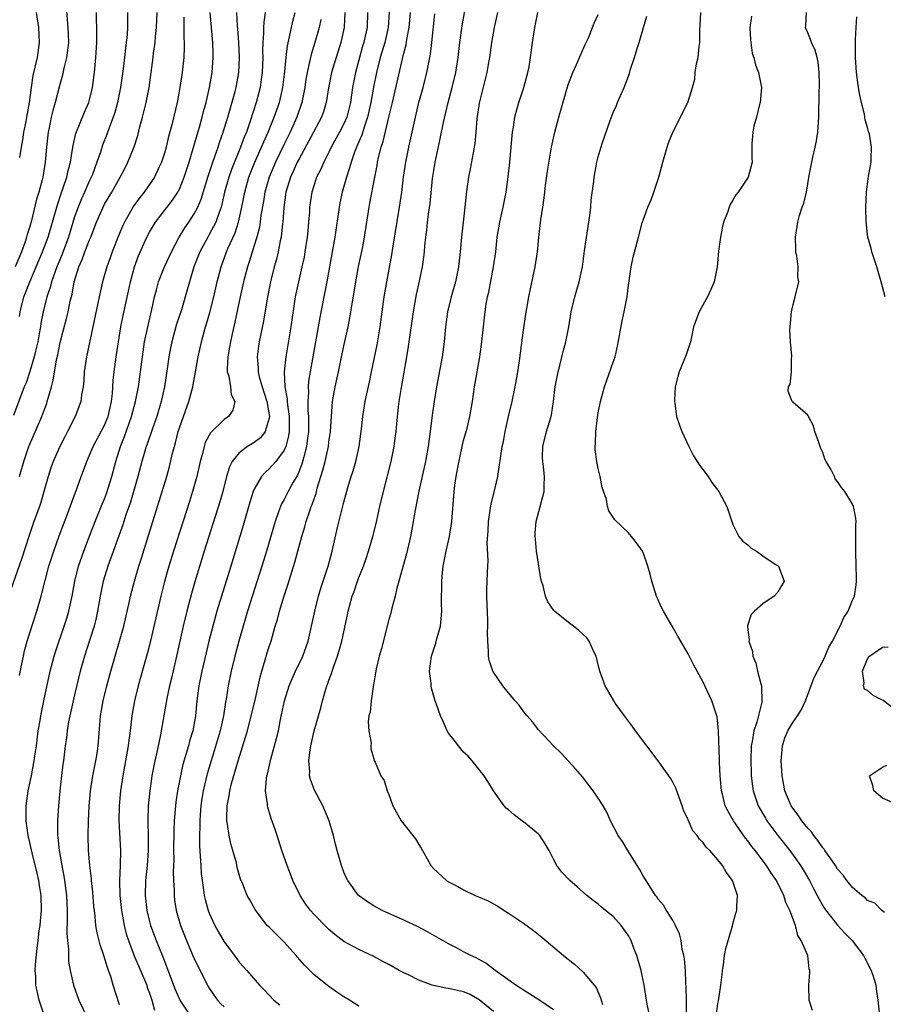
# Model space of a CAD drawing. Units: inches. Extents: x 2568000 to 2571000, y 1509000 to 1512000.
# Drawn here: x 2568332 to 2568447, y 1509214 to 1509346 of the extents above; entities that cross this region are included whole.
import ezdxf

# ---------------------------------------------------------------- set-up
doc = ezdxf.new("R2010")
doc.units = ezdxf.units.IN
doc.header["$MEASUREMENT"] = 0
doc.layers.add('LD25681509_2ft', color=53, linetype='Continuous')

msp = doc.modelspace()

# ---------------------------------------------------------------- linework, layer by layer
at = {"layer": 'LD25681509_2ft'}
for points, elevation in [([(2568403, 1509213.7), (2568401.06, 1509215.06), (2568399, 1509216.33), (2568398.62, 1509216.62), (2568397.98, 1509217), (2568395.23, 1509219), (2568393.98, 1509219.98), (2568393, 1509220.48), (2568392.68, 1509220.67), (2568391.95, 1509221), (2568391, 1509221.49), (2568390.03, 1509222.03), (2568389, 1509222.54), (2568386.15, 1509224.15), (2568384.84, 1509224.84), (2568383, 1509225.72), (2568380.09, 1509227), (2568379, 1509227.62), (2568378.16, 1509228.16), (2568376.95, 1509229), (2568375.51, 1509231), (2568375.34, 1509231.34), (2568375, 1509232.14), (2568374.69, 1509233), (2568374.11, 1509235), (2568373.88, 1509235.88), (2568373.6, 1509237), (2568373.03, 1509239), (2568372.17, 1509241), (2568371.06, 1509243.06), (2568370.51, 1509244.51), (2568370.41, 1509245), (2568370.42, 1509245.58), (2568370.31, 1509247), (2568370.47, 1509248.47), (2568370.56, 1509249), (2568371, 1509251), (2568371.9, 1509254.1), (2568372.13, 1509255), (2568372.58, 1509256.58), (2568372.72, 1509257), (2568372.8, 1509257.2), (2568373, 1509257.79), (2568373.34, 1509258.66), (2568373.43, 1509259), (2568373.64, 1509259.64), (2568374.15, 1509261), (2568374.73, 1509263), (2568375.48, 1509266.52), (2568375.58, 1509267), (2568376.11, 1509269), (2568376.35, 1509269.65), (2568376.81, 1509271), (2568377, 1509271.51), (2568377.61, 1509273), (2568377.97, 1509274.03), (2568378.3, 1509275), (2568378.88, 1509277), (2568379.29, 1509278.71), (2568379.81, 1509281), (2568380.28, 1509283), (2568381.31, 1509287), (2568381.71, 1509289), (2568381.86, 1509290.14), (2568381.96, 1509291), (2568382.05, 1509292.05), (2568382.29, 1509294.29), (2568382.38, 1509295), (2568382.64, 1509296.64), (2568383, 1509298.69), (2568383.43, 1509301), (2568383.65, 1509302.35), (2568384.28, 1509307), (2568384.69, 1509309.31), (2568385.1, 1509311.1), (2568385.5, 1509313), (2568385.68, 1509314.32), (2568385.76, 1509315), (2568385.82, 1509315.82), (2568385.93, 1509317), (2568386.07, 1509317.93), (2568386.18, 1509319), (2568386.36, 1509320.36), (2568386.53, 1509321.47), (2568386.84, 1509324.84), (2568387, 1509325.89), (2568387.19, 1509327), (2568387.88, 1509330.12), (2568388.3, 1509332.3), (2568388.95, 1509335), (2568389.48, 1509337), (2568389.96, 1509339), (2568390.28, 1509341), (2568390.49, 1509343), (2568390.79, 1509345.21), (2568391.46, 1509349)], 9654), ([(2568346.06, 1509347), (2568346.05, 1509345.95), (2568346.07, 1509345), (2568346.01, 1509344.01), (2568345.9, 1509343), (2568345.78, 1509342.22), (2568345.67, 1509341), (2568345.49, 1509339.49), (2568345.13, 1509337), (2568344.73, 1509335), (2568344.36, 1509333.64), (2568344.15, 1509333), (2568343.61, 1509331.61), (2568343.3, 1509330.7), (2568342.73, 1509329.27), (2568342.48, 1509328.48), (2568341.97, 1509327), (2568341.37, 1509325.37), (2568341.22, 1509325), (2568341, 1509324.55), (2568340.33, 1509323), (2568339.91, 1509322.09), (2568339.45, 1509321), (2568339, 1509319.69), (2568338.18, 1509317), (2568337.31, 1509314.69), (2568336.61, 1509313), (2568336.38, 1509312.38), (2568335.92, 1509311), (2568335.74, 1509310.26), (2568335.3, 1509309), (2568334.79, 1509307), (2568334.49, 1509305.51), (2568334.43, 1509305), (2568334.32, 1509304.32), (2568334.07, 1509303), (2568333.75, 1509301.75), (2568333.59, 1509301), (2568333, 1509299.05), (2568332.5, 1509297.5), (2568332.27, 1509297), (2568330.83, 1509293.17)], 9680), ([(2568337.88, 1509347.88), (2568337.98, 1509346.02), (2568338.09, 1509345), (2568338.14, 1509344.14), (2568338.17, 1509343), (2568338.06, 1509341.94), (2568337.93, 1509341), (2568337.55, 1509339.55), (2568337.36, 1509338.64), (2568337, 1509337.4), (2568336.38, 1509335), (2568336.07, 1509333.93), (2568335.86, 1509333), (2568335.58, 1509331.58), (2568335.45, 1509331), (2568335.23, 1509329), (2568335.07, 1509327), (2568334.74, 1509325), (2568334.65, 1509324.65), (2568334.2, 1509323), (2568333.92, 1509322.08), (2568333.23, 1509319.23), (2568333, 1509318.42), (2568332.66, 1509317.34), (2568332.58, 1509317), (2568332.38, 1509316.38), (2568331.88, 1509315), (2568331.07, 1509313)], 9684), ([(2568331.61, 1509258.39), (2568331.95, 1509259.95), (2568332.16, 1509261), (2568332.31, 1509261.69), (2568332.67, 1509263), (2568333, 1509264.09), (2568333.93, 1509267), (2568334.53, 1509269), (2568335.57, 1509273), (2568336.2, 1509275), (2568336.95, 1509277.05), (2568338.11, 1509280.11), (2568339.1, 1509282.9), (2568339.23, 1509283.23), (2568339.86, 1509285), (2568340.18, 1509285.82), (2568340.61, 1509287), (2568341, 1509287.84), (2568341.47, 1509289), (2568343, 1509291.86), (2568343.47, 1509293), (2568343.94, 1509295), (2568344.07, 1509296.07), (2568344.16, 1509297.84), (2568344.28, 1509299), (2568344.56, 1509301), (2568345.19, 1509305), (2568345.49, 1509306.51), (2568346.22, 1509309.78), (2568346.47, 1509311), (2568346.99, 1509313), (2568347.53, 1509314.47), (2568348.64, 1509317), (2568349, 1509317.67), (2568349.8, 1509319), (2568352.09, 1509321.91), (2568352.8, 1509323), (2568353, 1509323.39), (2568353.65, 1509325), (2568354.29, 1509327), (2568354.85, 1509328.85), (2568355.36, 1509330.64), (2568355.68, 1509331.68), (2568356.05, 1509333), (2568356.23, 1509333.77), (2568356.58, 1509335), (2568357.04, 1509337), (2568357.37, 1509339), (2568357.53, 1509341), (2568357.51, 1509341.51), (2568357.48, 1509343), (2568357.12, 1509347)], 9674), ([(2568333.84, 1509347), (2568334.15, 1509345), (2568334.27, 1509343), (2568333.98, 1509341), (2568333.68, 1509339.68), (2568333.4, 1509338.6), (2568333.17, 1509337), (2568332.92, 1509335), (2568332.58, 1509333), (2568332.46, 1509332.46), (2568332.17, 1509331), (2568332.03, 1509329.97), (2568331.83, 1509329), (2568331.62, 1509327.62)], 9686), ([(2568331.63, 1509306.37), (2568331.71, 1509307), (2568332.2, 1509309), (2568332.45, 1509309.55), (2568333.02, 1509311.02), (2568333.87, 1509313), (2568334.7, 1509315), (2568335.45, 1509317), (2568336.05, 1509319), (2568336.69, 1509321.31), (2568337.19, 1509322.81), (2568337.43, 1509323.43), (2568337.95, 1509325), (2568338.13, 1509325.87), (2568338.43, 1509327), (2568338.73, 1509328.73), (2568338.79, 1509329.21), (2568339.18, 1509330.82), (2568340.32, 1509333.68), (2568340.91, 1509335), (2568341, 1509335.33), (2568341.4, 1509337), (2568341.65, 1509339), (2568341.84, 1509341), (2568341.95, 1509343), (2568341.96, 1509343.96), (2568341.92, 1509347)], 9682), ([(2568331.64, 1509285), (2568332.21, 1509287), (2568332.89, 1509289), (2568334.6, 1509293), (2568335, 1509294.08), (2568335.26, 1509294.74), (2568335.34, 1509295), (2568335.45, 1509295.45), (2568335.91, 1509297), (2568336.14, 1509297.86), (2568336.59, 1509300.59), (2568336.73, 1509301.27), (2568337, 1509302.7), (2568337.09, 1509303.09), (2568337.91, 1509306.09), (2568338.13, 1509307), (2568338.41, 1509308.41), (2568338.65, 1509309.35), (2568338.94, 1509311), (2568339.55, 1509313), (2568340.01, 1509313.99), (2568340.38, 1509315), (2568341, 1509316.61), (2568341.17, 1509317), (2568341.93, 1509319), (2568342.81, 1509321), (2568343, 1509321.37), (2568343.6, 1509322.4), (2568343.96, 1509323), (2568345.1, 1509325), (2568345.74, 1509326.26), (2568346.13, 1509327), (2568346.94, 1509329.06), (2568347.43, 1509330.57), (2568347.73, 1509331.73), (2568348.09, 1509333), (2568348.27, 1509333.73), (2568348.56, 1509335), (2568348.94, 1509337), (2568349.25, 1509339), (2568349.51, 1509341), (2568349.56, 1509341.56), (2568349.75, 1509343), (2568349.82, 1509343.82), (2568349.96, 1509345), (2568350.02, 1509347)], 9678), ([(2568334.92, 1509213), (2568334.25, 1509215), (2568334.02, 1509216.02), (2568333.83, 1509217), (2568333.79, 1509218.21), (2568333.73, 1509219), (2568333.76, 1509219.76), (2568333.98, 1509221.98), (2568334.13, 1509223), (2568334.27, 1509224.27), (2568334.39, 1509225), (2568334.45, 1509225.55), (2568334.56, 1509227), (2568334.51, 1509229), (2568334.32, 1509230.32), (2568334.2, 1509231), (2568333.99, 1509231.99), (2568333.3, 1509234.7), (2568333, 1509236.08), (2568332.78, 1509237), (2568332.51, 1509239), (2568332.51, 1509240.51), (2568332.52, 1509241), (2568332.8, 1509243), (2568333.22, 1509245), (2568333.6, 1509247), (2568333.68, 1509247.68), (2568333.88, 1509249), (2568334.14, 1509251), (2568334.38, 1509252.38), (2568334.46, 1509253), (2568334.87, 1509255), (2568335.74, 1509259), (2568336.26, 1509261), (2568336.43, 1509261.57), (2568337.62, 1509265), (2568337.95, 1509266.05), (2568338.22, 1509267), (2568338.65, 1509269), (2568339.03, 1509271), (2568339.53, 1509273), (2568340.21, 1509275), (2568340.98, 1509277.02), (2568341.75, 1509279), (2568342.69, 1509281.31), (2568343, 1509282.03), (2568343.27, 1509282.73), (2568343.98, 1509285), (2568344.49, 1509287), (2568345.13, 1509289), (2568345.67, 1509290.33), (2568346.61, 1509293), (2568347.14, 1509295), (2568347.53, 1509297), (2568347.81, 1509299), (2568348.06, 1509301), (2568348.36, 1509303), (2568348.82, 1509305.18), (2568349.32, 1509307.32), (2568349.68, 1509309), (2568349.93, 1509309.93), (2568350.2, 1509311), (2568351.01, 1509313), (2568351.94, 1509315), (2568352.99, 1509317), (2568353.75, 1509318.25), (2568354.27, 1509319), (2568355, 1509320.12), (2568355.47, 1509321), (2568355.92, 1509322.08), (2568356.85, 1509325.15), (2568357.47, 1509327), (2568357.76, 1509327.76), (2568358.18, 1509329), (2568358.37, 1509329.63), (2568358.86, 1509331), (2568359.47, 1509333), (2568360.44, 1509336.44), (2568360.58, 1509337), (2568360.94, 1509339), (2568361.02, 1509341), (2568360.93, 1509343), (2568360.81, 1509344.81), (2568360.77, 1509345.23), (2568360.67, 1509347)], 9672), ([(2568364.45, 1509347), (2568364.27, 1509345.73), (2568364.25, 1509345), (2568364.25, 1509344.25), (2568364.16, 1509343), (2568364.13, 1509341.87), (2568364.15, 1509341), (2568364.08, 1509339), (2568363.95, 1509338.05), (2568363.78, 1509337), (2568363.26, 1509335), (2568362.48, 1509332.48), (2568361.96, 1509331), (2568361.67, 1509330.33), (2568361.19, 1509329), (2568359.97, 1509326.03), (2568359.6, 1509325), (2568359.05, 1509323), (2568358.67, 1509321.33), (2568358.58, 1509321), (2568358.3, 1509320.3), (2568357.86, 1509319), (2568357, 1509317.33), (2568356.8, 1509317), (2568355.72, 1509315), (2568354.95, 1509313), (2568354.34, 1509311), (2568354.06, 1509309.94), (2568353.27, 1509307.27), (2568352.63, 1509305.37), (2568351.97, 1509303), (2568351.81, 1509302.19), (2568351.59, 1509301), (2568351.38, 1509299.38), (2568351.03, 1509297), (2568350.58, 1509295), (2568349.97, 1509293), (2568349.4, 1509291.4), (2568348.69, 1509289.31), (2568348.57, 1509289), (2568348.38, 1509288.38), (2568347.97, 1509287), (2568347.43, 1509285), (2568346.45, 1509281.55), (2568345.86, 1509279.86), (2568345.45, 1509278.55), (2568343.43, 1509273), (2568342.82, 1509271), (2568342.4, 1509269), (2568342.06, 1509267), (2568341.88, 1509266.12), (2568341.61, 1509265), (2568341, 1509263.08), (2568340.3, 1509261), (2568339.74, 1509259), (2568339, 1509255.83), (2568338.19, 1509252.19), (2568337.99, 1509251), (2568337.91, 1509250.09), (2568337.75, 1509249), (2568337.52, 1509247), (2568337.44, 1509246.56), (2568337.23, 1509245), (2568337.01, 1509243), (2568336.84, 1509241), (2568336.71, 1509239), (2568336.7, 1509237.3), (2568336.72, 1509237), (2568336.76, 1509236.76), (2568336.93, 1509235), (2568337.28, 1509233), (2568337.57, 1509231.57), (2568337.66, 1509231), (2568337.93, 1509229), (2568338, 1509227), (2568338.02, 1509225.98), (2568337.96, 1509223.96), (2568338.03, 1509223), (2568338.18, 1509221.82), (2568338.17, 1509221), (2568338.2, 1509220.2), (2568338.4, 1509219), (2568338.85, 1509217), (2568339.57, 1509215), (2568340.68, 1509212.68)], 9670), ([(2568345, 1509214.4), (2568344.17, 1509217), (2568343.84, 1509218.16), (2568343.53, 1509219), (2568343.37, 1509219.37), (2568342.9, 1509221), (2568342.41, 1509222.41), (2568342.02, 1509224.02), (2568341.85, 1509225), (2568341.74, 1509226.26), (2568341.64, 1509227), (2568341.58, 1509227.58), (2568341.45, 1509229.45), (2568341.26, 1509231), (2568341.25, 1509231.25), (2568341.02, 1509233), (2568340.85, 1509235), (2568340.81, 1509237), (2568340.86, 1509239), (2568340.96, 1509240.96), (2568341.12, 1509243), (2568341.42, 1509245), (2568341.82, 1509247), (2568342, 1509248), (2568342.14, 1509249), (2568342.4, 1509252.4), (2568342.46, 1509253), (2568342.82, 1509255), (2568343.32, 1509257), (2568343.84, 1509259), (2568344.41, 1509261), (2568345.01, 1509262.99), (2568345.56, 1509265), (2568346.33, 1509268.33), (2568346.47, 1509269), (2568346.98, 1509271), (2568347.56, 1509273), (2568347.92, 1509274.08), (2568348.87, 1509277.13), (2568350.7, 1509283), (2568351.31, 1509285), (2568351.68, 1509286.32), (2568352.1, 1509288.1), (2568352.34, 1509289), (2568352.49, 1509289.51), (2568352.85, 1509291), (2568353, 1509291.49), (2568353.53, 1509293), (2568354.27, 1509295), (2568354.8, 1509297), (2568355.51, 1509301), (2568355.95, 1509303), (2568356.5, 1509305), (2568356.62, 1509305.38), (2568357.07, 1509306.93), (2568357.61, 1509309), (2568358.05, 1509311), (2568358.57, 1509313), (2568359.32, 1509315), (2568359.54, 1509315.54), (2568360.44, 1509317.56), (2568360.91, 1509319), (2568361.36, 1509321), (2568361.74, 1509323), (2568362.3, 1509325), (2568363.11, 1509327), (2568364, 1509329), (2568364.29, 1509329.71), (2568364.89, 1509331), (2568365.69, 1509333), (2568366.37, 1509335), (2568366.84, 1509337), (2568367.1, 1509339.1), (2568367.26, 1509341), (2568367.44, 1509342.56), (2568367.74, 1509343.74), (2568368.17, 1509345.83), (2568368.46, 1509347)], 9668), ([(2568375.14, 1509347), (2568375.01, 1509345), (2568374.59, 1509343), (2568373.33, 1509339), (2568372.93, 1509336.93), (2568372.64, 1509335), (2568372.25, 1509333.75), (2568371.98, 1509333), (2568370.93, 1509331), (2568369, 1509327.46), (2568368.76, 1509327), (2568368.23, 1509325.77), (2568367.86, 1509325), (2568367.23, 1509323), (2568366.95, 1509320.95), (2568366.83, 1509319), (2568366.79, 1509318.79), (2568366.59, 1509317), (2568366.47, 1509316.47), (2568366.2, 1509315), (2568365.97, 1509314.03), (2568365.68, 1509313), (2568365.17, 1509311), (2568364.73, 1509308.73), (2568364.25, 1509305.75), (2568363.68, 1509303), (2568363.59, 1509302.41), (2568363.4, 1509301), (2568363.52, 1509299.52), (2568363.52, 1509299), (2568363.68, 1509298.32), (2568364.08, 1509297), (2568364.71, 1509295), (2568365.03, 1509293), (2568365, 1509292.81), (2568364.47, 1509291), (2568363.83, 1509290.17), (2568363, 1509289.54), (2568362.11, 1509289), (2568361, 1509288.16), (2568360.06, 1509287), (2568359.7, 1509286.3), (2568359.3, 1509285), (2568358.79, 1509283), (2568358.4, 1509281.6), (2568356.33, 1509275), (2568355.08, 1509270.92), (2568354.63, 1509269.37), (2568353.98, 1509267), (2568353.49, 1509265), (2568352.62, 1509261), (2568351.95, 1509258.05), (2568351.69, 1509257), (2568351.33, 1509255.33), (2568350.49, 1509250.49), (2568349.94, 1509247.94), (2568349.71, 1509247), (2568349.32, 1509245), (2568349.04, 1509243), (2568348.85, 1509241), (2568348.79, 1509239), (2568348.84, 1509236.84), (2568348.85, 1509235), (2568348.7, 1509233), (2568348.47, 1509231), (2568348.41, 1509229), (2568348.64, 1509227), (2568349, 1509225.51), (2568349.14, 1509225), (2568349.88, 1509223), (2568350.22, 1509222.22), (2568350.79, 1509220.79), (2568352.45, 1509216.45), (2568353, 1509215.15), (2568353.07, 1509215), (2568354.4, 1509213)], 9664), ([(2568378.17, 1509347), (2568378.1, 1509345), (2568377.86, 1509343.86), (2568377.65, 1509343), (2568377.49, 1509342.51), (2568377, 1509340.63), (2568376.54, 1509339), (2568376.14, 1509337), (2568376.02, 1509336.02), (2568375.86, 1509335), (2568375.37, 1509333), (2568375, 1509332.13), (2568374.42, 1509331), (2568373.31, 1509329), (2568373, 1509328.36), (2568372.29, 1509327), (2568371.91, 1509326.09), (2568371.35, 1509325), (2568371, 1509323.96), (2568370.7, 1509323), (2568370.41, 1509321), (2568370.38, 1509320.38), (2568370.28, 1509319), (2568370.16, 1509317.84), (2568370.09, 1509317), (2568369.79, 1509315), (2568369.67, 1509314.33), (2568369.39, 1509313), (2568368.92, 1509311), (2568368.5, 1509309), (2568367.91, 1509305), (2568367.21, 1509301), (2568367.02, 1509299), (2568367.11, 1509297), (2568367.39, 1509295.39), (2568367.4, 1509295), (2568367.45, 1509294.56), (2568367.67, 1509293), (2568367.66, 1509291.66), (2568367.67, 1509291), (2568367.59, 1509290.41), (2568367.21, 1509289), (2568367, 1509288.51), (2568365.89, 1509287), (2568365, 1509286), (2568364.45, 1509285.55), (2568363.98, 1509285), (2568363, 1509283.29), (2568362.88, 1509283), (2568362.43, 1509281.57), (2568361.53, 1509278.47), (2568359.87, 1509273), (2568358.62, 1509269), (2568358.02, 1509267), (2568357.47, 1509265), (2568356.95, 1509263), (2568356.57, 1509261.43), (2568356.02, 1509259), (2568355.62, 1509257), (2568355.35, 1509255), (2568355.16, 1509253), (2568354.79, 1509251), (2568354.37, 1509249.63), (2568354.21, 1509249), (2568353.48, 1509246.52), (2568353.13, 1509245), (2568352.74, 1509243), (2568352.53, 1509241.47), (2568352.48, 1509241), (2568352.32, 1509239), (2568352.25, 1509237.75), (2568352.21, 1509235), (2568352.24, 1509233.76), (2568352.19, 1509232.19), (2568352.23, 1509231), (2568352.3, 1509229.7), (2568352.29, 1509229), (2568352.37, 1509228.37), (2568352.58, 1509227), (2568353.16, 1509225), (2568353.95, 1509223), (2568355, 1509220.56), (2568356.78, 1509217), (2568357, 1509216.63), (2568357.65, 1509215.65), (2568358.1, 1509215), (2568358.54, 1509214.54), (2568359, 1509214.12)], 9662), ([(2568381.03, 1509347.03), (2568380.92, 1509345), (2568380.45, 1509343), (2568379.86, 1509341), (2568379.35, 1509339), (2568378.96, 1509337.04), (2568378.6, 1509335), (2568378.16, 1509333), (2568377.7, 1509331.7), (2568377.39, 1509330.61), (2568376.79, 1509329.21), (2568376.68, 1509329), (2568376.46, 1509328.46), (2568375.95, 1509327), (2568375.76, 1509326.24), (2568375.35, 1509325), (2568374.78, 1509323), (2568374.44, 1509321.56), (2568374.34, 1509321), (2568373.78, 1509317), (2568373.44, 1509315), (2568372.71, 1509311), (2568372.31, 1509309), (2568371.77, 1509306.23), (2568370.49, 1509299), (2568370.28, 1509297.72), (2568370.23, 1509297), (2568370.25, 1509296.25), (2568370.17, 1509295), (2568370.17, 1509293.83), (2568370.25, 1509293), (2568370.27, 1509292.27), (2568370.26, 1509291), (2568370.14, 1509290.14), (2568370.01, 1509289), (2568369.62, 1509287.62), (2568369.37, 1509286.63), (2568368.81, 1509285.19), (2568368.23, 1509284.23), (2568367.56, 1509283), (2568367, 1509281.91), (2568366.66, 1509281.34), (2568366.52, 1509281), (2568366.27, 1509280.27), (2568365.79, 1509279), (2568364.63, 1509275), (2568364.03, 1509273), (2568362.12, 1509267), (2568361.53, 1509265), (2568360.97, 1509263), (2568360.43, 1509261), (2568359.94, 1509259), (2568359.51, 1509257), (2568359.26, 1509255.26), (2568359.17, 1509254.83), (2568358.92, 1509253), (2568358.47, 1509251), (2568357.23, 1509247), (2568356.73, 1509245.27), (2568356.19, 1509243), (2568356.02, 1509241.98), (2568355.87, 1509241), (2568355.77, 1509239.77), (2568355.72, 1509239), (2568355.74, 1509238.26), (2568355.69, 1509237), (2568355.7, 1509235.7), (2568355.8, 1509234.2), (2568355.85, 1509233), (2568355.93, 1509231.93), (2568356.03, 1509231), (2568356.23, 1509229.77), (2568356.33, 1509229), (2568356.45, 1509228.45), (2568356.86, 1509227), (2568357, 1509226.64), (2568357.76, 1509225), (2568358.18, 1509224.18), (2568359, 1509222.79), (2568360.35, 1509221), (2568361, 1509220.08), (2568362.03, 1509219), (2568363.69, 1509217), (2568364.36, 1509216.36), (2568365.63, 1509215), (2568366.41, 1509214.41)], 9660), ([(2568377, 1509214.21), (2568375.75, 1509215), (2568375, 1509215.45), (2568374.07, 1509216.07), (2568373, 1509216.82), (2568371, 1509218.41), (2568369.71, 1509219.71), (2568368.78, 1509220.78), (2568368.62, 1509221), (2568367, 1509222.76), (2568365, 1509224.77), (2568364.75, 1509225), (2568363.2, 1509227), (2568363.13, 1509227.13), (2568362.42, 1509228.42), (2568362.08, 1509229), (2568361.49, 1509230.52), (2568361.19, 1509231.19), (2568360.74, 1509232.74), (2568360.62, 1509233.38), (2568360.16, 1509235), (2568359.89, 1509235.89), (2568359.67, 1509237), (2568359.45, 1509238.55), (2568359.36, 1509239), (2568359.34, 1509239.34), (2568359.39, 1509241), (2568359.67, 1509242.33), (2568359.75, 1509243), (2568359.99, 1509243.99), (2568360.86, 1509247), (2568361.86, 1509250.14), (2568362.1, 1509251), (2568362.61, 1509253), (2568363.07, 1509254.93), (2568363.8, 1509258.2), (2568364.03, 1509259), (2568364.48, 1509260.48), (2568364.71, 1509261.29), (2568365, 1509262.26), (2568365.25, 1509263), (2568365.81, 1509265), (2568366.1, 1509265.9), (2568366.37, 1509267), (2568367, 1509269.04), (2568367.5, 1509270.5), (2568368.45, 1509273.55), (2568368.85, 1509275), (2568369.37, 1509277), (2568369.75, 1509278.25), (2568369.94, 1509279), (2568370.42, 1509280.42), (2568370.64, 1509281), (2568370.76, 1509281.24), (2568371, 1509282), (2568371.27, 1509282.73), (2568371.44, 1509283.44), (2568372.17, 1509285.83), (2568372.47, 1509287), (2568372.92, 1509289), (2568373, 1509289.65), (2568373.2, 1509291), (2568373.32, 1509293), (2568373.49, 1509295), (2568373.84, 1509297), (2568374.28, 1509299), (2568375, 1509302.48), (2568375.55, 1509305), (2568375.8, 1509306.2), (2568376.08, 1509308.08), (2568376.36, 1509309.64), (2568376.57, 1509311), (2568376.96, 1509313.04), (2568377.32, 1509314.68), (2568377.47, 1509315.47), (2568377.75, 1509317), (2568378.04, 1509319), (2568378.36, 1509321), (2568378.48, 1509321.52), (2568379.11, 1509325), (2568379.42, 1509326.58), (2568379.48, 1509327), (2568379.62, 1509327.62), (2568379.99, 1509329), (2568380.25, 1509329.75), (2568381, 1509333), (2568381.49, 1509335), (2568382.81, 1509340.81), (2568383, 1509341.58), (2568383.3, 1509342.7), (2568383.41, 1509343.41), (2568383.74, 1509345), (2568383.89, 1509347)], 9658), ([(2568395, 1509213.51), (2568393.07, 1509215.07), (2568391.8, 1509215.8), (2568391, 1509216.11), (2568389, 1509216.59), (2568388.61, 1509216.61), (2568386.96, 1509216.96), (2568386.8, 1509217), (2568385, 1509217.68), (2568383.61, 1509218.39), (2568383, 1509218.68), (2568382.4, 1509219), (2568381, 1509219.79), (2568380.19, 1509220.19), (2568379, 1509220.83), (2568377, 1509221.77), (2568375, 1509222.87), (2568373.77, 1509223.77), (2568373, 1509224.45), (2568372.72, 1509224.72), (2568371, 1509226.48), (2568370.54, 1509227), (2568369.87, 1509227.87), (2568369.14, 1509229), (2568368.19, 1509231), (2568367.87, 1509231.87), (2568367.39, 1509233), (2568366.69, 1509235), (2568366.31, 1509236.31), (2568366.06, 1509237), (2568365.81, 1509237.81), (2568365.29, 1509239.29), (2568364.81, 1509240.81), (2568364.77, 1509241), (2568364.77, 1509241.23), (2568364.53, 1509243), (2568364.64, 1509244.64), (2568364.71, 1509245), (2568364.78, 1509245.22), (2568365.22, 1509247.22), (2568366, 1509250), (2568366.23, 1509251), (2568366.54, 1509252.54), (2568367.06, 1509255), (2568367.68, 1509257), (2568368.06, 1509257.94), (2568368.54, 1509259), (2568369.49, 1509261), (2568370.2, 1509263), (2568370.67, 1509265), (2568371.1, 1509267), (2568371.61, 1509269), (2568371.92, 1509270.08), (2568372.89, 1509273), (2568373.43, 1509275), (2568374.16, 1509278.16), (2568375, 1509281.56), (2568375.54, 1509283.54), (2568375.97, 1509285), (2568376.23, 1509285.77), (2568376.57, 1509287), (2568377.03, 1509289), (2568377.36, 1509291.36), (2568377.54, 1509293), (2568377.86, 1509295), (2568378.06, 1509296.06), (2568378.4, 1509297.6), (2568378.67, 1509299), (2568379.42, 1509302.58), (2568379.83, 1509305), (2568380.1, 1509307), (2568380.4, 1509309), (2568380.74, 1509311), (2568381.4, 1509314.6), (2568381.53, 1509315.53), (2568382.44, 1509321), (2568382.72, 1509323), (2568382.95, 1509325), (2568383.26, 1509327), (2568383.68, 1509329), (2568384.55, 1509333), (2568385.03, 1509334.97), (2568385.59, 1509337), (2568386.1, 1509339), (2568386.33, 1509340.33), (2568386.56, 1509341.44), (2568386.74, 1509343), (2568387.16, 1509346.84)], 9656), ([(2568395.52, 1509347), (2568395.07, 1509345), (2568394.72, 1509343), (2568394.44, 1509341), (2568394.31, 1509340.31), (2568394.11, 1509339), (2568393.09, 1509334.91), (2568392.78, 1509332.78), (2568392.65, 1509331), (2568392.51, 1509329.49), (2568392.43, 1509329), (2568392.26, 1509328.26), (2568391.87, 1509326.13), (2568391.63, 1509325), (2568391.44, 1509323.44), (2568391.33, 1509322.67), (2568391.18, 1509321), (2568390.72, 1509317), (2568390.55, 1509315), (2568390.33, 1509313), (2568389.9, 1509311), (2568389.33, 1509309), (2568388.86, 1509307), (2568388.59, 1509305), (2568388.38, 1509303), (2568388.11, 1509301), (2568387.38, 1509297), (2568387.05, 1509295), (2568386.79, 1509293.2), (2568386.52, 1509291), (2568386.33, 1509289.67), (2568386.26, 1509289), (2568385.92, 1509287), (2568385.02, 1509283.02), (2568384.51, 1509280.51), (2568384.06, 1509277.94), (2568383.88, 1509277), (2568383.35, 1509274.65), (2568382.36, 1509271), (2568382.09, 1509270.09), (2568381.83, 1509269), (2568381.39, 1509267.39), (2568381.25, 1509266.75), (2568381, 1509265.87), (2568380, 1509262), (2568379.71, 1509261), (2568379.31, 1509259.31), (2568379.25, 1509259), (2568379.23, 1509258.77), (2568378.91, 1509256.91), (2568378.63, 1509255), (2568378.49, 1509253.51), (2568378.35, 1509253), (2568378.22, 1509252.22), (2568378.31, 1509251), (2568378.65, 1509249.35), (2568378.61, 1509249), (2568378.61, 1509248.61), (2568379, 1509247.28), (2568379.05, 1509247.05), (2568379.16, 1509246.84), (2568379.91, 1509245), (2568380.38, 1509244.38), (2568380.79, 1509243), (2568381, 1509242.48), (2568381.52, 1509241), (2568382.66, 1509239), (2568383, 1509238.55), (2568384.58, 1509236.58), (2568385, 1509235.83), (2568385.34, 1509235.34), (2568386.11, 1509233.89), (2568386.62, 1509233), (2568387, 1509232.56), (2568388.7, 1509231), (2568389, 1509230.81), (2568390.21, 1509230.21), (2568391, 1509229.76), (2568392.56, 1509229), (2568393, 1509228.83), (2568394.27, 1509228.27), (2568395, 1509227.91), (2568395.57, 1509227.57), (2568396.42, 1509227), (2568397, 1509226.66), (2568399, 1509225.29), (2568400.32, 1509224.33), (2568401, 1509223.78), (2568401.45, 1509223.45), (2568404.37, 1509221), (2568405.82, 1509219.82), (2568407, 1509218.77), (2568408.47, 1509217), (2568408.7, 1509216.69), (2568409.31, 1509215.31), (2568409.57, 1509214.43)], 9652), ([(2568415.87, 1509213), (2568415.53, 1509214.47), (2568415.43, 1509215), (2568415.13, 1509217), (2568414.74, 1509219), (2568414.16, 1509221), (2568413.82, 1509221.82), (2568413.39, 1509223), (2568413, 1509223.69), (2568412.06, 1509225), (2568411, 1509226.18), (2568409.98, 1509227), (2568409.45, 1509227.45), (2568409, 1509227.86), (2568408.34, 1509228.34), (2568407.49, 1509229), (2568406.17, 1509230.17), (2568405.21, 1509231), (2568404.14, 1509232.14), (2568403.48, 1509233), (2568403, 1509233.85), (2568402.43, 1509235), (2568401.9, 1509235.9), (2568401.18, 1509237), (2568401, 1509237.19), (2568399, 1509238.84), (2568398.76, 1509239), (2568397.76, 1509239.76), (2568397, 1509240.44), (2568396.69, 1509240.69), (2568396.41, 1509241), (2568395.01, 1509243), (2568394.25, 1509244.25), (2568393.73, 1509245), (2568392.16, 1509247), (2568391.62, 1509247.62), (2568391, 1509248.15), (2568390.3, 1509249), (2568389.74, 1509249.74), (2568389, 1509250.7), (2568388.82, 1509251), (2568388.26, 1509252.26), (2568387.9, 1509253), (2568387.32, 1509254.68), (2568387.14, 1509255.15), (2568386.72, 1509256.72), (2568386.68, 1509257), (2568386.66, 1509257.34), (2568386.46, 1509259), (2568386.7, 1509261), (2568387.28, 1509262.72), (2568387.47, 1509263.47), (2568387.91, 1509265), (2568388.02, 1509265.98), (2568388.09, 1509267), (2568388.05, 1509268.05), (2568388.05, 1509269), (2568388.09, 1509269.91), (2568388.07, 1509271), (2568388.17, 1509272.17), (2568388.27, 1509273), (2568388.66, 1509275), (2568389.11, 1509277), (2568389.41, 1509279), (2568389.74, 1509283), (2568389.84, 1509283.84), (2568390.01, 1509285), (2568390.22, 1509286.22), (2568390.8, 1509289), (2568391, 1509289.8), (2568391.46, 1509291.46), (2568391.85, 1509293), (2568392.17, 1509295), (2568392.44, 1509297), (2568392.54, 1509297.46), (2568392.79, 1509299), (2568393.16, 1509301), (2568393.44, 1509303), (2568393.64, 1509305), (2568393.8, 1509306.2), (2568393.87, 1509307), (2568394.01, 1509308.01), (2568394.2, 1509309), (2568394.35, 1509309.65), (2568394.99, 1509313), (2568395.29, 1509315), (2568395.5, 1509317), (2568395.82, 1509319), (2568396.27, 1509321), (2568396.67, 1509323), (2568396.96, 1509325.04), (2568397.18, 1509327), (2568397.36, 1509329), (2568397.48, 1509330.52), (2568397.54, 1509331), (2568397.67, 1509331.67), (2568397.85, 1509333), (2568398.17, 1509334.17), (2568398.38, 1509335), (2568399.05, 1509337), (2568399.6, 1509339), (2568399.74, 1509339.74), (2568399.95, 1509341), (2568400.22, 1509343), (2568400.51, 1509345), (2568400.93, 1509347)], 9650), ([(2568420.8, 1509213.2), (2568420.8, 1509215), (2568420.77, 1509216.77), (2568420.72, 1509217.28), (2568420.64, 1509219), (2568420.52, 1509220.52), (2568420.42, 1509221), (2568420.22, 1509221.78), (2568420.06, 1509223), (2568419.88, 1509223.88), (2568419.34, 1509225), (2568419, 1509225.63), (2568418.14, 1509227), (2568417.73, 1509227.73), (2568417, 1509228.5), (2568416.81, 1509228.81), (2568416.67, 1509229), (2568416.06, 1509229.94), (2568415, 1509231.64), (2568414.53, 1509232.53), (2568412.96, 1509235), (2568412.22, 1509236.22), (2568411.66, 1509237), (2568410.65, 1509239), (2568410.13, 1509240.13), (2568409.65, 1509241), (2568409, 1509242.02), (2568408.34, 1509243), (2568406.87, 1509244.87), (2568405.95, 1509245.95), (2568404.03, 1509248.03), (2568403, 1509249.02), (2568401, 1509251.12), (2568400.21, 1509252.21), (2568399.5, 1509253), (2568399, 1509253.61), (2568398.41, 1509254.42), (2568397.91, 1509255), (2568397.51, 1509255.51), (2568397, 1509256.08), (2568396.25, 1509257), (2568395, 1509258.83), (2568394.9, 1509259), (2568394.43, 1509260.43), (2568394.31, 1509261), (2568394.34, 1509261.66), (2568394.22, 1509263), (2568394.17, 1509264.17), (2568394.23, 1509265), (2568394.23, 1509265.77), (2568394.12, 1509269), (2568394.11, 1509269.89), (2568394.17, 1509272.17), (2568394.22, 1509273), (2568394.28, 1509273.72), (2568394.16, 1509276.16), (2568394.29, 1509277.71), (2568394.32, 1509279), (2568394.67, 1509281.33), (2568395.1, 1509282.9), (2568395.58, 1509285), (2568396.16, 1509289), (2568396.32, 1509289.68), (2568396.55, 1509291), (2568397.01, 1509293), (2568397.5, 1509295), (2568397.91, 1509297), (2568398.05, 1509297.95), (2568398.24, 1509299), (2568398.45, 1509300.45), (2568399, 1509304.55), (2568399.3, 1509306.7), (2568399.44, 1509307.44), (2568399.7, 1509309), (2568399.92, 1509310.08), (2568400.56, 1509313), (2568400.86, 1509315), (2568401.05, 1509317), (2568401.32, 1509319.32), (2568401.57, 1509321), (2568401.78, 1509322.22), (2568401.84, 1509323), (2568401.95, 1509323.95), (2568402.21, 1509325.79), (2568402.75, 1509329), (2568403.2, 1509331), (2568403.73, 1509333), (2568404.78, 1509336.78), (2568405, 1509337.46), (2568405.58, 1509339), (2568406.07, 1509340.07), (2568407.25, 1509342.75), (2568407.72, 1509343.72), (2568408.25, 1509345), (2568408.44, 1509345.56), (2568409, 1509346.72)], 9648), ([(2568437.63, 1509213.63), (2568437.21, 1509215), (2568437.13, 1509217), (2568437.28, 1509218.72), (2568437.29, 1509219), (2568437.21, 1509219.21), (2568437, 1509221), (2568436.12, 1509223), (2568435.67, 1509223.67), (2568435.36, 1509225), (2568434.6, 1509227), (2568434.08, 1509228.08), (2568433.81, 1509229), (2568432.83, 1509231), (2568432.08, 1509232.08), (2568431.5, 1509233), (2568429.99, 1509235), (2568429.55, 1509235.55), (2568429, 1509236.31), (2568428.68, 1509236.68), (2568427.07, 1509239), (2568426.3, 1509240.3), (2568425.98, 1509241), (2568425.65, 1509242.35), (2568425.46, 1509243), (2568425.29, 1509245), (2568425.2, 1509246.8), (2568425.2, 1509247.2), (2568425.07, 1509250.93), (2568425.08, 1509251.08), (2568425, 1509251.93), (2568424.88, 1509252.88), (2568424.19, 1509255), (2568423, 1509257.59), (2568421.77, 1509259.77), (2568421, 1509261.32), (2568419.64, 1509263.64), (2568419, 1509264.79), (2568417.72, 1509267), (2568417.47, 1509267.47), (2568416.8, 1509269), (2568416.18, 1509271), (2568415.95, 1509271.95), (2568415.64, 1509273), (2568415, 1509274.83), (2568414.91, 1509275), (2568414.13, 1509276.13), (2568413.43, 1509277), (2568413, 1509277.5), (2568411.22, 1509279.22), (2568410.43, 1509280.43), (2568410.25, 1509281), (2568410.08, 1509281.92), (2568409.53, 1509283.53), (2568409.27, 1509285), (2568409, 1509286.06), (2568408.82, 1509287), (2568408.6, 1509288.6), (2568408.57, 1509289), (2568408.61, 1509289.39), (2568408.66, 1509291), (2568408.9, 1509292.9), (2568409, 1509293.52), (2568409.28, 1509295), (2568409.82, 1509297), (2568410.14, 1509297.86), (2568411, 1509300.26), (2568411.25, 1509301), (2568411.59, 1509302.41), (2568411.86, 1509303.86), (2568412.19, 1509305.81), (2568412.46, 1509307), (2568412.85, 1509309), (2568413, 1509310.23), (2568413.39, 1509313), (2568413.67, 1509314.33), (2568414.4, 1509317), (2568414.89, 1509318.89), (2568415, 1509319.25), (2568415.63, 1509321), (2568416.05, 1509321.95), (2568416.45, 1509323), (2568417.09, 1509325), (2568417.61, 1509327), (2568418.2, 1509329), (2568418.41, 1509329.59), (2568419, 1509331.09), (2568420, 1509333), (2568420.31, 1509333.69), (2568420.96, 1509335), (2568421.58, 1509337), (2568421.89, 1509338.11), (2568421.97, 1509339), (2568422.13, 1509340.13), (2568422.35, 1509341), (2568422.47, 1509342.47), (2568422.57, 1509343), (2568422.58, 1509344.58), (2568422.64, 1509345.36), (2568422.7, 1509347)], 9644), ([(2568447.26, 1509226.74), (2568446.91, 1509227), (2568445.96, 1509227.96), (2568445, 1509228.35), (2568444.67, 1509228.67), (2568444.23, 1509229), (2568443, 1509230.08), (2568442.25, 1509231), (2568441.74, 1509231.74), (2568441, 1509232.54), (2568440.71, 1509233), (2568439.98, 1509234.02), (2568439.31, 1509235), (2568439.2, 1509235.2), (2568439, 1509235.39), (2568438.36, 1509236.36), (2568437.82, 1509237), (2568437.5, 1509237.5), (2568437, 1509237.99), (2568436.21, 1509239), (2568435.73, 1509239.73), (2568435, 1509240.68), (2568434.79, 1509241), (2568433.96, 1509243), (2568433.57, 1509245), (2568433.44, 1509247), (2568433.5, 1509247.5), (2568433.61, 1509249), (2568433.95, 1509250.05), (2568434.36, 1509251), (2568435, 1509252.12), (2568435.64, 1509253), (2568436.15, 1509253.85), (2568436.7, 1509255), (2568437.87, 1509258.13), (2568438.31, 1509259), (2568439, 1509260.32), (2568439.32, 1509261), (2568439.82, 1509262.18), (2568440.3, 1509263), (2568441.34, 1509265), (2568441.84, 1509266.16), (2568442.39, 1509267), (2568443, 1509268.48), (2568443.24, 1509269), (2568443.49, 1509270.51), (2568443.53, 1509271), (2568443.5, 1509271.5), (2568443.49, 1509273), (2568443.42, 1509275), (2568443.45, 1509275.45), (2568443.44, 1509277), (2568443.41, 1509278.59), (2568443.46, 1509279), (2568443.44, 1509279.44), (2568443.14, 1509281), (2568443, 1509281.31), (2568441.98, 1509283), (2568441.52, 1509283.52), (2568441, 1509284.33), (2568440.69, 1509284.69), (2568440.56, 1509285), (2568440.12, 1509285.88), (2568439.46, 1509287), (2568439.31, 1509287.31), (2568439, 1509288.2), (2568438.75, 1509288.75), (2568438.47, 1509289.53), (2568437.96, 1509291), (2568437.79, 1509291.79), (2568437.09, 1509293), (2568437.08, 1509293.08), (2568437, 1509293.21), (2568435, 1509294.95), (2568434.92, 1509295), (2568434.38, 1509296.38), (2568434.45, 1509297), (2568434.67, 1509297.33), (2568434.83, 1509299), (2568434.83, 1509300.83), (2568434.87, 1509301), (2568434.87, 1509301.13), (2568434.7, 1509303), (2568434.63, 1509304.63), (2568434.64, 1509305), (2568434.82, 1509307), (2568435, 1509307.81), (2568435.34, 1509309), (2568435.81, 1509311), (2568435.7, 1509311.7), (2568435.72, 1509313), (2568435.55, 1509314.45), (2568435.43, 1509315), (2568435.4, 1509315.4), (2568435.36, 1509317), (2568435.6, 1509318.4), (2568435.66, 1509319), (2568435.88, 1509319.88), (2568436.27, 1509321), (2568436.49, 1509321.51), (2568436.83, 1509323), (2568437.21, 1509325.21), (2568437.54, 1509327), (2568437.67, 1509327.67), (2568437.99, 1509329), (2568438.16, 1509329.84), (2568438.34, 1509331), (2568438.48, 1509333), (2568438.5, 1509334.5), (2568438.52, 1509335), (2568438.52, 1509336.52), (2568438.56, 1509337), (2568438.56, 1509337.44), (2568438.54, 1509339), (2568438.39, 1509340.39), (2568438.26, 1509341), (2568437.99, 1509341.99), (2568437.49, 1509343), (2568437.39, 1509343.39), (2568437, 1509344.31), (2568436.78, 1509344.78), (2568436.69, 1509345), (2568436.73, 1509345.27), (2568436.84, 1509347)], 9640), ([(2568353.6, 1509346.4), (2568353.6, 1509343.6), (2568353.64, 1509343), (2568353.63, 1509342.37), (2568353.58, 1509341), (2568353.37, 1509339), (2568353.07, 1509337), (2568352.69, 1509335), (2568351.98, 1509331.98), (2568351.56, 1509330.44), (2568351.22, 1509329), (2568351, 1509328.22), (2568350.62, 1509327), (2568350.27, 1509326.27), (2568349.69, 1509325), (2568348.3, 1509323), (2568347.72, 1509322.28), (2568346.88, 1509321.12), (2568345.66, 1509319), (2568345.44, 1509318.56), (2568344.85, 1509317.15), (2568344.02, 1509315), (2568343.77, 1509314.24), (2568343.3, 1509313), (2568342.73, 1509311), (2568342.26, 1509309), (2568341.41, 1509305), (2568340.6, 1509301), (2568340.29, 1509299), (2568340.22, 1509297.78), (2568340.12, 1509297), (2568339.92, 1509295.92), (2568339.81, 1509295), (2568339.07, 1509293), (2568338.06, 1509291), (2568337.68, 1509290.32), (2568337.01, 1509289), (2568336.12, 1509287), (2568335.83, 1509286.17), (2568335.44, 1509285), (2568334.9, 1509283), (2568334.47, 1509281.53), (2568334.29, 1509281), (2568333.56, 1509279), (2568332.87, 1509277), (2568331.92, 1509274.08), (2568330.17, 1509269)], 9676), ([(2568371.91, 1509346.09), (2568371.7, 1509345), (2568371.13, 1509343), (2568370.6, 1509341.4), (2568370.51, 1509341), (2568370.41, 1509340.41), (2568370.07, 1509339), (2568369.92, 1509338.08), (2568369.77, 1509337), (2568369.37, 1509335), (2568368.69, 1509333), (2568367.8, 1509331), (2568367, 1509329.43), (2568365.84, 1509327), (2568364.99, 1509325), (2568364.42, 1509323), (2568364.23, 1509321.77), (2568363.91, 1509319.91), (2568363.8, 1509319), (2568363.69, 1509318.31), (2568363.34, 1509317), (2568363, 1509315.86), (2568362.33, 1509313.67), (2568362.1, 1509313), (2568361.56, 1509311), (2568361.12, 1509309), (2568360.4, 1509305.6), (2568360.05, 1509304.05), (2568359.83, 1509303), (2568359.72, 1509302.28), (2568359.48, 1509301), (2568359.38, 1509299.38), (2568359.4, 1509299), (2568359.6, 1509298.4), (2568359.82, 1509297), (2568359.94, 1509295.94), (2568360.41, 1509295), (2568360.13, 1509293.87), (2568359.58, 1509293), (2568359, 1509292.6), (2568357.17, 1509290.83), (2568356.47, 1509289.53), (2568356.31, 1509289), (2568356.09, 1509288.09), (2568355.78, 1509287), (2568355.32, 1509285), (2568354.77, 1509283), (2568354.35, 1509281.65), (2568352.23, 1509275), (2568351.61, 1509273), (2568351.02, 1509270.98), (2568350.51, 1509269), (2568349, 1509262.47), (2568348.7, 1509261.3), (2568347.49, 1509257), (2568346.99, 1509255), (2568346.63, 1509253), (2568346.59, 1509252.59), (2568346.4, 1509251), (2568346.23, 1509249.77), (2568346.14, 1509249), (2568345.42, 1509245), (2568345.14, 1509243), (2568344.97, 1509241), (2568344.92, 1509239), (2568345.13, 1509235), (2568345.09, 1509233), (2568344.98, 1509231), (2568345.02, 1509229), (2568345.26, 1509227), (2568345.64, 1509225), (2568345.9, 1509223.9), (2568346.18, 1509223), (2568346.96, 1509220.96), (2568347.81, 1509219), (2568348.64, 1509217), (2568348.71, 1509216.71), (2568349, 1509215.93), (2568349.3, 1509215), (2568349.66, 1509213.66)], 9666), ([(2568424.77, 1509212.77), (2568425, 1509214.59), (2568425.07, 1509214.93), (2568425.4, 1509217), (2568425.56, 1509218.44), (2568425.61, 1509219), (2568425.72, 1509219.72), (2568425.89, 1509221), (2568426.06, 1509221.94), (2568426.93, 1509224.93), (2568426.95, 1509225.05), (2568427.37, 1509226.63), (2568427.52, 1509227), (2568427.54, 1509227.54), (2568427.62, 1509229), (2568426.96, 1509231), (2568426.1, 1509232.1), (2568425.6, 1509233), (2568425, 1509233.77), (2568423.91, 1509235), (2568423.44, 1509235.44), (2568423, 1509236.12), (2568422.54, 1509236.54), (2568422.21, 1509237), (2568421.64, 1509237.64), (2568421, 1509239.1), (2568420.4, 1509240.4), (2568420.22, 1509241), (2568419.36, 1509243.36), (2568419, 1509244.06), (2568418.67, 1509244.67), (2568418.45, 1509245), (2568417.01, 1509247.01), (2568413.97, 1509251), (2568413.58, 1509251.58), (2568412.5, 1509253), (2568411.28, 1509254.72), (2568411.08, 1509255), (2568409.9, 1509257), (2568409.19, 1509259), (2568409, 1509259.83), (2568408.7, 1509261), (2568408.42, 1509261.58), (2568407.78, 1509263), (2568407.45, 1509263.45), (2568407, 1509263.87), (2568406.4, 1509264.4), (2568405.68, 1509265), (2568405, 1509265.47), (2568403.14, 1509267), (2568403.07, 1509267.07), (2568402.24, 1509268.24), (2568401.95, 1509269), (2568401.63, 1509270.37), (2568401.42, 1509271), (2568401.34, 1509271.34), (2568401, 1509273.31), (2568400.74, 1509275), (2568400.6, 1509276.6), (2568400.55, 1509277), (2568400.55, 1509277.45), (2568400.69, 1509279), (2568401.77, 1509283), (2568401.75, 1509283.75), (2568401.82, 1509285), (2568401.7, 1509286.3), (2568401.57, 1509287), (2568401.56, 1509287.56), (2568401.6, 1509289), (2568402.08, 1509291), (2568402.69, 1509293), (2568402.75, 1509293.25), (2568403.02, 1509295), (2568403.24, 1509297), (2568403.62, 1509299), (2568403.85, 1509299.85), (2568404.31, 1509301.69), (2568404.66, 1509303), (2568405.05, 1509305), (2568405.36, 1509307), (2568405.85, 1509309), (2568406.46, 1509311), (2568406.89, 1509313), (2568407.17, 1509315.17), (2568407.89, 1509319.89), (2568407.99, 1509321), (2568408.04, 1509321.96), (2568408.42, 1509324.42), (2568408.47, 1509325), (2568408.83, 1509327), (2568409, 1509327.72), (2568409.51, 1509329.51), (2568410.58, 1509332.58), (2568411, 1509333.65), (2568411.42, 1509334.58), (2568411.58, 1509335), (2568412.44, 1509337), (2568413.16, 1509338.84), (2568413.28, 1509339.28), (2568413.84, 1509341), (2568414.18, 1509342.18), (2568414.45, 1509343), (2568415.06, 1509345), (2568415.49, 1509346.51)], 9646), ([(2568429.48, 1509346.52), (2568429.28, 1509345), (2568429.36, 1509343.36), (2568429.39, 1509343), (2568429.59, 1509341.59), (2568429.78, 1509341), (2568430, 1509340), (2568430.42, 1509339), (2568430.83, 1509337), (2568430.66, 1509335), (2568430.52, 1509334.52), (2568430.14, 1509333), (2568429.8, 1509331.8), (2568429.65, 1509331), (2568429.51, 1509329.51), (2568429.53, 1509327.53), (2568429.57, 1509327), (2568429.04, 1509325), (2568427.69, 1509323), (2568427.37, 1509322.63), (2568427, 1509321.93), (2568426.64, 1509321.36), (2568426.51, 1509321), (2568426.27, 1509320.27), (2568425.74, 1509319), (2568425.61, 1509318.39), (2568425.33, 1509317), (2568425.09, 1509315.09), (2568424.9, 1509313), (2568424.48, 1509311), (2568424.03, 1509309.97), (2568423.62, 1509309), (2568423, 1509307.89), (2568422.47, 1509307), (2568421.73, 1509305), (2568421.31, 1509303), (2568420.74, 1509301.26), (2568419.8, 1509299), (2568419.64, 1509298.36), (2568419.29, 1509297), (2568419.19, 1509295.19), (2568419.19, 1509295), (2568419.24, 1509294.76), (2568419.48, 1509293), (2568419.86, 1509291.86), (2568420.19, 1509291), (2568421.1, 1509289), (2568421.75, 1509287.75), (2568422.23, 1509287), (2568422.52, 1509286.52), (2568423, 1509285.93), (2568423.68, 1509285), (2568424.2, 1509284.2), (2568425.12, 1509283), (2568426.18, 1509281), (2568426.84, 1509279), (2568427, 1509278.56), (2568427.8, 1509277), (2568428.34, 1509276.34), (2568429, 1509275.85), (2568429.44, 1509275.44), (2568430.14, 1509275), (2568431, 1509274.39), (2568432.8, 1509273.2), (2568433.08, 1509273), (2568433.85, 1509271), (2568433.53, 1509270.47), (2568433, 1509269.52), (2568432.53, 1509269), (2568431, 1509267.96), (2568429.89, 1509267), (2568429.44, 1509266.56), (2568428.95, 1509265.05), (2568429, 1509264.49), (2568429.17, 1509263.17), (2568429.13, 1509263), (2568429.63, 1509261.63), (2568429.65, 1509261), (2568430.05, 1509260.05), (2568430.28, 1509259), (2568430.72, 1509257.28), (2568430.81, 1509257), (2568430.84, 1509256.84), (2568430.87, 1509255), (2568430.86, 1509254.86), (2568430.18, 1509252.18), (2568429.79, 1509251), (2568429.56, 1509249.56), (2568429.44, 1509249), (2568429.38, 1509247), (2568429.43, 1509245.43), (2568429.46, 1509245), (2568429.62, 1509243.62), (2568429.71, 1509243), (2568430.08, 1509241.92), (2568430.38, 1509241), (2568431.34, 1509239.34), (2568431.55, 1509239), (2568433, 1509237.04), (2568434.6, 1509235), (2568436.04, 1509233), (2568436.41, 1509232.41), (2568437.24, 1509231), (2568437.83, 1509229.83), (2568438.27, 1509229), (2568438.51, 1509228.51), (2568439.25, 1509227.25), (2568441, 1509225.02), (2568441.97, 1509223.97), (2568442.92, 1509223), (2568444.47, 1509221), (2568444.64, 1509220.64), (2568445.5, 1509219), (2568445.76, 1509218.24), (2568446.12, 1509217), (2568446.18, 1509216.18), (2568446.39, 1509215), (2568446.58, 1509213)], 9642), ([(2568447.34, 1509309), (2568446.84, 1509311), (2568446.4, 1509312.4), (2568446.24, 1509313), (2568445.56, 1509315), (2568445.46, 1509315.46), (2568445.04, 1509317), (2568444.81, 1509319), (2568444.77, 1509321), (2568444.84, 1509323), (2568445.14, 1509325.14), (2568445.5, 1509327), (2568445.46, 1509327.46), (2568445.54, 1509329), (2568445.25, 1509330.75), (2568445.12, 1509331.12), (2568445, 1509331.64), (2568444.68, 1509332.68), (2568444.65, 1509333), (2568444.58, 1509333.42), (2568444.17, 1509335), (2568443.97, 1509335.97), (2568443.77, 1509337), (2568443.5, 1509339), (2568443.38, 1509341), (2568443.38, 1509343.38), (2568443.46, 1509345), (2568443.57, 1509346.43)], 9638), ([(2568449, 1509253.58), (2568447.08, 1509255.08), (2568445.74, 1509255.74), (2568445, 1509256.38), (2568444.59, 1509256.58), (2568444.45, 1509257), (2568444.56, 1509257.44), (2568444.33, 1509259), (2568445, 1509260.61), (2568445.27, 1509261), (2568447, 1509262.17), (2568447.77, 1509262.23)], 9638), ([(2568448.75, 1509241.25), (2568447, 1509242.01), (2568445.85, 1509243), (2568445.7, 1509243.7), (2568445.26, 1509245), (2568447, 1509246.16), (2568447.56, 1509246.44)], 9638)]:
    msp.add_lwpolyline(points, dxfattribs=dict(at, elevation=elevation))

doc.saveas('drawing.dxf')
